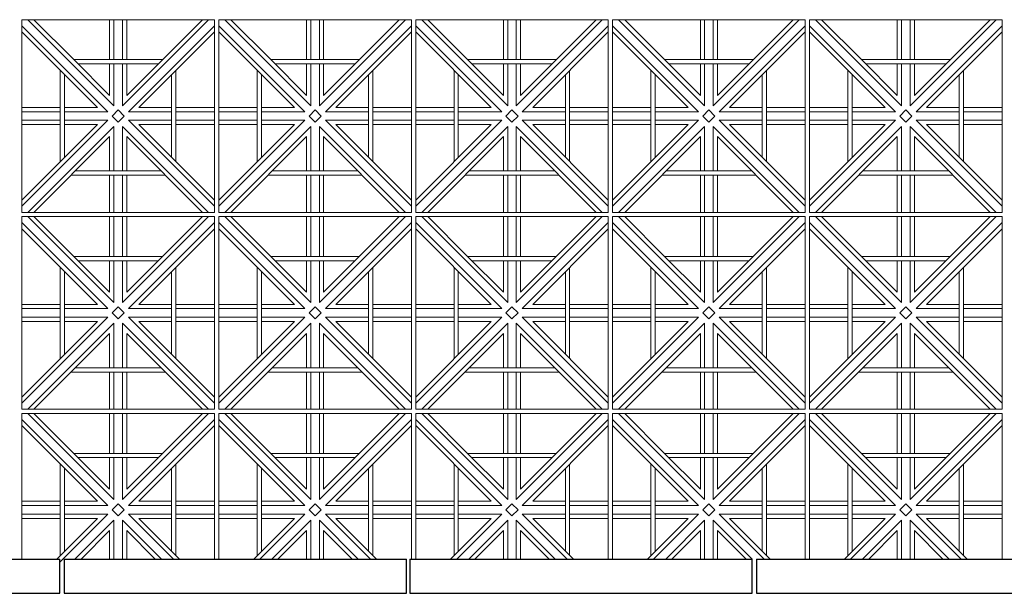
# Model space of a CAD drawing. Units: millimetres. Extents: x 278988 to 502482, y -184298 to -108848.
# Drawn here: x 323485 to 325785, y -131297 to -129957 of the extents above; entities that cross this region are included whole.
import ezdxf

# ---------------------------------------------------------------- set-up
doc = ezdxf.new("R2010")
doc.units = ezdxf.units.MM
doc.header["$MEASUREMENT"] = 0
doc.layers.add('Layer7', color=7, linetype='Continuous', lineweight=20)
doc.layers.add('layer9', color=9, linetype='Continuous', lineweight=30)

msp = doc.modelspace()

# ---------------------------------------------------------------- linework, layer by layer
at = {"layer": 'Layer7'}
for p, q in [((323690.9, -130172.5), (323490, -129971.6)), ((323705, -130158.3), (323504.1, -129957.5)), ((323611.3, -130050.5), (323518.3, -129957.5)), ((323695, -129957.5), (323695, -130050.5)), ((323705, -129957.5), (323705, -130050.5)), ((323925.9, -129957.5), (323725, -130158.3)), ((323725, -129957.5), (323725, -130050.5)), ((323911.7, -129957.5), (323735, -130134.2)), ((323735, -129957.5), (323735, -130050.5)), ((323940, -129971.6), (323739.1, -130172.5)), ((324150.9, -130172.5), (323950, -129971.6)), ((324165, -130158.3), (323964.1, -129957.5)), ((324071.3, -130050.5), (323978.3, -129957.5)), ((324155, -129957.5), (324155, -130050.5)), ((324165, -129957.5), (324165, -130050.5)), ((324385.9, -129957.5), (324185, -130158.3)), ((324185, -129957.5), (324185, -130050.5)), ((324371.7, -129957.5), (324195, -130134.2)), ((324195, -129957.5), (324195, -130050.5)), ((324400, -129971.6), (324199.1, -130172.5)), ((324610.9, -130172.5), (324410, -129971.6)), ((324625, -130158.3), (324424.1, -129957.5)), ((324531.3, -130050.5), (324438.3, -129957.5)), ((324615, -129957.5), (324615, -130050.5)), ((324625, -129957.5), (324625, -130050.5)), ((324845.9, -129957.5), (324645, -130158.3)), ((324645, -129957.5), (324645, -130050.5)), ((324831.7, -129957.5), (324655, -130134.2)), ((324655, -129957.5), (324655, -130050.5)), ((324860, -129971.6), (324659.1, -130172.5)), ((325070.9, -130172.5), (324870, -129971.6)), ((325085, -130158.3), (324884.1, -129957.5)), ((324991.3, -130050.5), (324898.3, -129957.5)), ((325075, -129957.5), (325075, -130050.5)), ((325085, -129957.5), (325085, -130050.5)), ((325305.9, -129957.5), (325105, -130158.3)), ((325105, -129957.5), (325105, -130050.5)), ((325291.7, -129957.5), (325115, -130134.2)), ((325115, -129957.5), (325115, -130050.5)), ((325320, -129971.6), (325119.1, -130172.5)), ((325530.9, -130172.5), (325330, -129971.6)), ((325545, -130158.3), (325344.1, -129957.5)), ((325451.3, -130050.5), (325358.3, -129957.5)), ((325535, -129957.5), (325535, -130050.5)), ((325545, -129957.5), (325545, -130050.5)), ((325765.9, -129957.5), (325565, -130158.3)), ((325565, -129957.5), (325565, -130050.5)), ((325751.7, -129957.5), (325575, -130134.2)), ((325575, -129957.5), (325575, -130050.5)), ((325780, -129971.6), (325579.1, -130172.5)), ((323666.7, -130162.5), (323490, -129985.7)), ((323940, -129985.7), (323763.3, -130162.5)), ((324126.7, -130162.5), (323950, -129985.7)), ((324400, -129985.7), (324223.3, -130162.5)), ((324586.7, -130162.5), (324410, -129985.7)), ((324860, -129985.7), (324683.3, -130162.5)), ((325046.7, -130162.5), (324870, -129985.7)), ((325320, -129985.7), (325143.3, -130162.5)), ((325506.7, -130162.5), (325330, -129985.7)), ((325780, -129985.7), (325603.3, -130162.5)), ((323695, -130134.2), (323611.3, -130050.5)), ((323695, -130060.5), (323695, -130134.2)), ((323705, -130060.5), (323705, -130158.3)), ((323725, -130060.5), (323725, -130158.3)), ((323735, -130060.5), (323735, -130134.2)), ((324155, -130134.2), (324071.3, -130050.5)), ((324155, -130060.5), (324155, -130134.2)), ((324165, -130060.5), (324165, -130158.3)), ((324185, -130060.5), (324185, -130158.3)), ((324195, -130060.5), (324195, -130134.2)), ((324615, -130134.2), (324531.3, -130050.5)), ((324615, -130060.5), (324615, -130134.2)), ((324625, -130060.5), (324625, -130158.3)), ((324645, -130060.5), (324645, -130158.3)), ((324655, -130060.5), (324655, -130134.2)), ((325075, -130134.2), (324991.3, -130050.5)), ((325075, -130060.5), (325075, -130134.2)), ((325085, -130060.5), (325085, -130158.3)), ((325105, -130060.5), (325105, -130158.3)), ((325115, -130060.5), (325115, -130134.2)), ((325535, -130134.2), (325451.3, -130050.5)), ((325535, -130060.5), (325535, -130134.2)), ((325545, -130060.5), (325545, -130158.3)), ((325565, -130060.5), (325565, -130158.3)), ((325575, -130060.5), (325575, -130134.2)), ((323579.6, -130162.5), (323490, -130162.5)), ((323579.6, -130172.5), (323490, -130172.5)), ((323666.7, -130162.5), (323589.6, -130162.5)), ((323690.9, -130172.5), (323589.6, -130172.5)), ((323700.9, -130182.5), (323715, -130168.3)), ((323729.1, -130182.5), (323715, -130168.3)), ((323839.6, -130172.5), (323739.1, -130172.5)), ((323839.6, -130162.5), (323763.3, -130162.5)), ((323940, -130162.5), (323849.6, -130162.5)), ((323940, -130172.5), (323849.6, -130172.5)), ((324039.6, -130162.5), (323950, -130162.5)), ((324039.6, -130172.5), (323950, -130172.5)), ((324126.7, -130162.5), (324049.6, -130162.5)), ((324150.9, -130172.5), (324049.6, -130172.5)), ((324160.9, -130182.5), (324175, -130168.3)), ((324189.1, -130182.5), (324175, -130168.3)), ((324299.6, -130172.5), (324199.1, -130172.5)), ((324299.6, -130162.5), (324223.3, -130162.5)), ((324400, -130162.5), (324309.6, -130162.5)), ((324400, -130172.5), (324309.6, -130172.5)), ((324499.6, -130162.5), (324410, -130162.5)), ((324499.6, -130172.5), (324410, -130172.5)), ((324586.7, -130162.5), (324509.6, -130162.5)), ((324610.9, -130172.5), (324509.6, -130172.5)), ((324620.9, -130182.5), (324635, -130168.3)), ((324649.1, -130182.5), (324635, -130168.3)), ((324759.6, -130172.5), (324659.1, -130172.5)), ((324759.6, -130162.5), (324683.3, -130162.5)), ((324860, -130162.5), (324769.6, -130162.5)), ((324860, -130172.5), (324769.6, -130172.5)), ((324959.6, -130162.5), (324870, -130162.5)), ((324959.6, -130172.5), (324870, -130172.5)), ((325046.7, -130162.5), (324969.6, -130162.5)), ((325070.9, -130172.5), (324969.6, -130172.5)), ((325080.9, -130182.5), (325095, -130168.3)), ((325109.1, -130182.5), (325095, -130168.3)), ((325219.6, -130172.5), (325119.1, -130172.5)), ((325219.6, -130162.5), (325143.3, -130162.5)), ((325320, -130162.5), (325229.6, -130162.5)), ((325320, -130172.5), (325229.6, -130172.5)), ((325419.6, -130162.5), (325330, -130162.5)), ((325419.6, -130172.5), (325330, -130172.5)), ((325506.7, -130162.5), (325429.6, -130162.5)), ((325530.9, -130172.5), (325429.6, -130172.5)), ((325540.9, -130182.5), (325555, -130168.3)), ((325569.1, -130182.5), (325555, -130168.3)), ((325679.6, -130172.5), (325579.1, -130172.5)), ((325679.6, -130162.5), (325603.3, -130162.5)), ((325780, -130162.5), (325689.6, -130162.5)), ((325780, -130172.5), (325689.6, -130172.5)), ((323690.9, -130192.5), (323490, -130393.3)), ((323579.6, -130192.5), (323490, -130192.5)), ((323666.7, -130202.5), (323490, -130379.2)), ((323579.6, -130202.5), (323490, -130202.5)), ((323690.9, -130192.5), (323589.6, -130192.5)), ((323666.7, -130202.5), (323589.6, -130202.5)), ((323715, -130196.6), (323700.9, -130182.5)), ((323729.1, -130182.5), (323715, -130196.6)), ((323940, -130393.3), (323739.1, -130192.5)), ((323839.6, -130192.5), (323739.1, -130192.5)), ((323940, -130379.2), (323763.3, -130202.5)), ((323839.6, -130202.5), (323763.3, -130202.5)), ((323940, -130192.5), (323849.6, -130192.5)), ((323940, -130202.5), (323849.6, -130202.5)), ((324150.9, -130192.5), (323950, -130393.3)), ((324039.6, -130192.5), (323950, -130192.5)), ((324126.7, -130202.5), (323950, -130379.2)), ((324039.6, -130202.5), (323950, -130202.5)), ((324150.9, -130192.5), (324049.6, -130192.5)), ((324126.7, -130202.5), (324049.6, -130202.5)), ((324175, -130196.6), (324160.9, -130182.5)), ((324189.1, -130182.5), (324175, -130196.6)), ((324400, -130393.3), (324199.1, -130192.5)), ((324299.6, -130192.5), (324199.1, -130192.5)), ((324400, -130379.2), (324223.3, -130202.5)), ((324299.6, -130202.5), (324223.3, -130202.5)), ((324400, -130192.5), (324309.6, -130192.5)), ((324400, -130202.5), (324309.6, -130202.5)), ((324610.9, -130192.5), (324410, -130393.3)), ((324499.6, -130192.5), (324410, -130192.5)), ((324586.7, -130202.5), (324410, -130379.2)), ((324499.6, -130202.5), (324410, -130202.5)), ((324610.9, -130192.5), (324509.6, -130192.5)), ((324586.7, -130202.5), (324509.6, -130202.5)), ((324635, -130196.6), (324620.9, -130182.5)), ((324649.1, -130182.5), (324635, -130196.6)), ((324860, -130393.3), (324659.1, -130192.5)), ((324759.6, -130192.5), (324659.1, -130192.5)), ((324860, -130379.2), (324683.3, -130202.5)), ((324759.6, -130202.5), (324683.3, -130202.5)), ((324860, -130192.5), (324769.6, -130192.5)), ((324860, -130202.5), (324769.6, -130202.5)), ((325070.9, -130192.5), (324870, -130393.3)), ((324959.6, -130192.5), (324870, -130192.5)), ((325046.7, -130202.5), (324870, -130379.2)), ((324959.6, -130202.5), (324870, -130202.5)), ((325070.9, -130192.5), (324969.6, -130192.5)), ((325046.7, -130202.5), (324969.6, -130202.5)), ((325095, -130196.6), (325080.9, -130182.5)), ((325109.1, -130182.5), (325095, -130196.6)), ((325320, -130393.3), (325119.1, -130192.5)), ((325219.6, -130192.5), (325119.1, -130192.5)), ((325320, -130379.2), (325143.3, -130202.5)), ((325219.6, -130202.5), (325143.3, -130202.5)), ((325320, -130192.5), (325229.6, -130192.5)), ((325320, -130202.5), (325229.6, -130202.5)), ((325530.9, -130192.5), (325330, -130393.3)), ((325419.6, -130192.5), (325330, -130192.5)), ((325506.7, -130202.5), (325330, -130379.2)), ((325419.6, -130202.5), (325330, -130202.5)), ((325530.9, -130192.5), (325429.6, -130192.5)), ((325506.7, -130202.5), (325429.6, -130202.5)), ((325555, -130196.6), (325540.9, -130182.5)), ((325569.1, -130182.5), (325555, -130196.6)), ((325780, -130393.3), (325579.1, -130192.5)), ((325679.6, -130192.5), (325579.1, -130192.5)), ((325780, -130379.2), (325603.3, -130202.5)), ((325679.6, -130202.5), (325603.3, -130202.5)), ((325780, -130192.5), (325689.6, -130192.5)), ((325780, -130202.5), (325689.6, -130202.5)), ((323705, -130206.6), (323504.1, -130407.5)), ((323705, -130206.6), (323705, -130310.5)), ((323925.9, -130407.5), (323725, -130206.6)), ((323725, -130206.6), (323725, -130310.5)), ((324165, -130206.6), (323964.1, -130407.5)), ((324165, -130206.6), (324165, -130310.5)), ((324385.9, -130407.5), (324185, -130206.6)), ((324185, -130206.6), (324185, -130310.5)), ((324625, -130206.6), (324424.1, -130407.5)), ((324625, -130206.6), (324625, -130310.5)), ((324845.9, -130407.5), (324645, -130206.6)), ((324645, -130206.6), (324645, -130310.5)), ((325085, -130206.6), (324884.1, -130407.5)), ((325085, -130206.6), (325085, -130310.5)), ((325305.9, -130407.5), (325105, -130206.6)), ((325105, -130206.6), (325105, -130310.5)), ((325545, -130206.6), (325344.1, -130407.5)), ((325545, -130206.6), (325545, -130310.5)), ((325765.9, -130407.5), (325565, -130206.6)), ((325565, -130206.6), (325565, -130310.5)), ((323695, -130230.7), (323518.3, -130407.5)), ((323695, -130230.7), (323695, -130310.5)), ((323911.7, -130407.5), (323735, -130230.7)), ((323735, -130230.7), (323735, -130310.5)), ((324155, -130230.7), (323978.3, -130407.5)), ((324155, -130230.7), (324155, -130310.5)), ((324371.7, -130407.5), (324195, -130230.7)), ((324195, -130230.7), (324195, -130310.5)), ((324615, -130230.7), (324438.3, -130407.5)), ((324615, -130230.7), (324615, -130310.5)), ((324831.7, -130407.5), (324655, -130230.7)), ((324655, -130230.7), (324655, -130310.5)), ((325075, -130230.7), (324898.3, -130407.5)), ((325075, -130230.7), (325075, -130310.5)), ((325291.7, -130407.5), (325115, -130230.7)), ((325115, -130230.7), (325115, -130310.5)), ((325535, -130230.7), (325358.3, -130407.5)), ((325535, -130230.7), (325535, -130310.5)), ((325751.7, -130407.5), (325575, -130230.7)), ((325575, -130230.7), (325575, -130310.5)), ((323695, -130320.5), (323695, -130407.5)), ((323705, -130320.5), (323705, -130407.5)), ((323725, -130320.5), (323725, -130407.5)), ((323735, -130320.5), (323735, -130407.5)), ((324155, -130320.5), (324155, -130407.5)), ((324165, -130320.5), (324165, -130407.5)), ((324185, -130320.5), (324185, -130407.5)), ((324195, -130320.5), (324195, -130407.5)), ((324615, -130320.5), (324615, -130407.5)), ((324625, -130320.5), (324625, -130407.5)), ((324645, -130320.5), (324645, -130407.5)), ((324655, -130320.5), (324655, -130407.5)), ((325075, -130320.5), (325075, -130407.5)), ((325085, -130320.5), (325085, -130407.5)), ((325105, -130320.5), (325105, -130407.5)), ((325115, -130320.5), (325115, -130407.5)), ((325535, -130320.5), (325535, -130407.5)), ((325545, -130320.5), (325545, -130407.5)), ((325565, -130320.5), (325565, -130407.5)), ((325575, -130320.5), (325575, -130407.5)), ((323690.9, -130632.5), (323490, -130431.6)), ((323705, -130618.3), (323504.1, -130417.5)), ((323611.3, -130510.5), (323518.3, -130417.5)), ((323695, -130417.5), (323695, -130510.5)), ((323705, -130417.5), (323705, -130510.5)), ((323925.9, -130417.5), (323725, -130618.3)), ((323725, -130417.5), (323725, -130510.5)), ((323911.7, -130417.5), (323735, -130594.2)), ((323735, -130417.5), (323735, -130510.5)), ((323940, -130431.6), (323739.1, -130632.5)), ((324150.9, -130632.5), (323950, -130431.6)), ((324165, -130618.3), (323964.1, -130417.5)), ((324071.3, -130510.5), (323978.3, -130417.5)), ((324155, -130417.5), (324155, -130510.5)), ((324165, -130417.5), (324165, -130510.5)), ((324385.9, -130417.5), (324185, -130618.3)), ((324185, -130417.5), (324185, -130510.5)), ((324371.7, -130417.5), (324195, -130594.2)), ((324195, -130417.5), (324195, -130510.5)), ((324400, -130431.6), (324199.1, -130632.5)), ((324610.9, -130632.5), (324410, -130431.6)), ((324625, -130618.3), (324424.1, -130417.5)), ((324531.3, -130510.5), (324438.3, -130417.5)), ((324615, -130417.5), (324615, -130510.5)), ((324625, -130417.5), (324625, -130510.5)), ((324845.9, -130417.5), (324645, -130618.3)), ((324645, -130417.5), (324645, -130510.5)), ((324831.7, -130417.5), (324655, -130594.2)), ((324655, -130417.5), (324655, -130510.5)), ((324860, -130431.6), (324659.1, -130632.5)), ((325070.9, -130632.5), (324870, -130431.6)), ((325085, -130618.3), (324884.1, -130417.5)), ((324991.3, -130510.5), (324898.3, -130417.5)), ((325075, -130417.5), (325075, -130510.5)), ((325085, -130417.5), (325085, -130510.5)), ((325305.9, -130417.5), (325105, -130618.3)), ((325105, -130417.5), (325105, -130510.5)), ((325291.7, -130417.5), (325115, -130594.2)), ((325115, -130417.5), (325115, -130510.5)), ((325320, -130431.6), (325119.1, -130632.5)), ((325530.9, -130632.5), (325330, -130431.6)), ((325545, -130618.3), (325344.1, -130417.5)), ((325451.3, -130510.5), (325358.3, -130417.5)), ((325535, -130417.5), (325535, -130510.5)), ((325545, -130417.5), (325545, -130510.5)), ((325765.9, -130417.5), (325565, -130618.3)), ((325565, -130417.5), (325565, -130510.5)), ((325751.7, -130417.5), (325575, -130594.2)), ((325575, -130417.5), (325575, -130510.5)), ((325780, -130431.6), (325579.1, -130632.5)), ((323666.7, -130622.5), (323490, -130445.7)), ((323940, -130445.7), (323763.3, -130622.5)), ((324126.7, -130622.5), (323950, -130445.7)), ((324400, -130445.7), (324223.3, -130622.5)), ((324586.7, -130622.5), (324410, -130445.7)), ((324860, -130445.7), (324683.3, -130622.5)), ((325046.7, -130622.5), (324870, -130445.7)), ((325320, -130445.7), (325143.3, -130622.5)), ((325506.7, -130622.5), (325330, -130445.7)), ((325780, -130445.7), (325603.3, -130622.5)), ((323695, -130594.2), (323611.3, -130510.5)), ((323695, -130520.5), (323695, -130594.2)), ((323705, -130520.5), (323705, -130618.3)), ((323725, -130520.5), (323725, -130618.3)), ((323735, -130520.5), (323735, -130594.2)), ((324155, -130594.2), (324071.3, -130510.5)), ((324155, -130520.5), (324155, -130594.2)), ((324165, -130520.5), (324165, -130618.3)), ((324185, -130520.5), (324185, -130618.3)), ((324195, -130520.5), (324195, -130594.2)), ((324615, -130594.2), (324531.3, -130510.5)), ((324615, -130520.5), (324615, -130594.2)), ((324625, -130520.5), (324625, -130618.3)), ((324645, -130520.5), (324645, -130618.3)), ((324655, -130520.5), (324655, -130594.2)), ((325075, -130594.2), (324991.3, -130510.5)), ((325075, -130520.5), (325075, -130594.2)), ((325085, -130520.5), (325085, -130618.3)), ((325105, -130520.5), (325105, -130618.3)), ((325115, -130520.5), (325115, -130594.2)), ((325535, -130594.2), (325451.3, -130510.5)), ((325535, -130520.5), (325535, -130594.2)), ((325545, -130520.5), (325545, -130618.3)), ((325565, -130520.5), (325565, -130618.3)), ((325575, -130520.5), (325575, -130594.2)), ((323579.6, -130622.5), (323490, -130622.5)), ((323579.6, -130632.5), (323490, -130632.5)), ((323666.7, -130622.5), (323589.6, -130622.5)), ((323690.9, -130632.5), (323589.6, -130632.5)), ((323700.9, -130642.5), (323715, -130628.3)), ((323729.1, -130642.5), (323715, -130628.3)), ((323839.6, -130632.5), (323739.1, -130632.5)), ((323839.6, -130622.5), (323763.3, -130622.5)), ((323940, -130622.5), (323849.6, -130622.5)), ((323940, -130632.5), (323849.6, -130632.5)), ((324039.6, -130622.5), (323950, -130622.5)), ((324039.6, -130632.5), (323950, -130632.5)), ((324126.7, -130622.5), (324049.6, -130622.5)), ((324150.9, -130632.5), (324049.6, -130632.5)), ((324160.9, -130642.5), (324175, -130628.3)), ((324189.1, -130642.5), (324175, -130628.3)), ((324299.6, -130632.5), (324199.1, -130632.5)), ((324299.6, -130622.5), (324223.3, -130622.5)), ((324400, -130622.5), (324309.6, -130622.5)), ((324400, -130632.5), (324309.6, -130632.5)), ((324499.6, -130622.5), (324410, -130622.5)), ((324499.6, -130632.5), (324410, -130632.5)), ((324586.7, -130622.5), (324509.6, -130622.5)), ((324610.9, -130632.5), (324509.6, -130632.5)), ((324620.9, -130642.5), (324635, -130628.3)), ((324649.1, -130642.5), (324635, -130628.3)), ((324759.6, -130632.5), (324659.1, -130632.5)), ((324759.6, -130622.5), (324683.3, -130622.5)), ((324860, -130622.5), (324769.6, -130622.5)), ((324860, -130632.5), (324769.6, -130632.5)), ((324959.6, -130622.5), (324870, -130622.5)), ((324959.6, -130632.5), (324870, -130632.5)), ((325046.7, -130622.5), (324969.6, -130622.5)), ((325070.9, -130632.5), (324969.6, -130632.5)), ((325080.9, -130642.5), (325095, -130628.3)), ((325109.1, -130642.5), (325095, -130628.3)), ((325219.6, -130632.5), (325119.1, -130632.5)), ((325219.6, -130622.5), (325143.3, -130622.5)), ((325320, -130622.5), (325229.6, -130622.5)), ((325320, -130632.5), (325229.6, -130632.5)), ((325419.6, -130622.5), (325330, -130622.5)), ((325419.6, -130632.5), (325330, -130632.5)), ((325506.7, -130622.5), (325429.6, -130622.5)), ((325530.9, -130632.5), (325429.6, -130632.5)), ((325540.9, -130642.5), (325555, -130628.3)), ((325569.1, -130642.5), (325555, -130628.3)), ((325679.6, -130632.5), (325579.1, -130632.5)), ((325679.6, -130622.5), (325603.3, -130622.5)), ((325780, -130622.5), (325689.6, -130622.5)), ((325780, -130632.5), (325689.6, -130632.5)), ((323690.9, -130652.5), (323490, -130853.3)), ((323579.6, -130652.5), (323490, -130652.5)), ((323666.7, -130662.5), (323490, -130839.2)), ((323579.6, -130662.5), (323490, -130662.5)), ((323690.9, -130652.5), (323589.6, -130652.5)), ((323666.7, -130662.5), (323589.6, -130662.5)), ((323715, -130656.6), (323700.9, -130642.5)), ((323729.1, -130642.5), (323715, -130656.6)), ((323940, -130853.3), (323739.1, -130652.5)), ((323839.6, -130652.5), (323739.1, -130652.5)), ((323940, -130839.2), (323763.3, -130662.5)), ((323839.6, -130662.5), (323763.3, -130662.5)), ((323940, -130652.5), (323849.6, -130652.5)), ((323940, -130662.5), (323849.6, -130662.5)), ((324150.9, -130652.5), (323950, -130853.3)), ((324039.6, -130652.5), (323950, -130652.5)), ((324126.7, -130662.5), (323950, -130839.2)), ((324039.6, -130662.5), (323950, -130662.5)), ((324150.9, -130652.5), (324049.6, -130652.5)), ((324126.7, -130662.5), (324049.6, -130662.5)), ((324175, -130656.6), (324160.9, -130642.5)), ((324189.1, -130642.5), (324175, -130656.6)), ((324400, -130853.3), (324199.1, -130652.5)), ((324299.6, -130652.5), (324199.1, -130652.5)), ((324400, -130839.2), (324223.3, -130662.5)), ((324299.6, -130662.5), (324223.3, -130662.5)), ((324400, -130652.5), (324309.6, -130652.5)), ((324400, -130662.5), (324309.6, -130662.5)), ((324610.9, -130652.5), (324410, -130853.3)), ((324499.6, -130652.5), (324410, -130652.5)), ((324586.7, -130662.5), (324410, -130839.2)), ((324499.6, -130662.5), (324410, -130662.5)), ((324610.9, -130652.5), (324509.6, -130652.5)), ((324586.7, -130662.5), (324509.6, -130662.5)), ((324635, -130656.6), (324620.9, -130642.5)), ((324649.1, -130642.5), (324635, -130656.6)), ((324860, -130853.3), (324659.1, -130652.5)), ((324759.6, -130652.5), (324659.1, -130652.5)), ((324860, -130839.2), (324683.3, -130662.5)), ((324759.6, -130662.5), (324683.3, -130662.5)), ((324860, -130652.5), (324769.6, -130652.5)), ((324860, -130662.5), (324769.6, -130662.5)), ((325070.9, -130652.5), (324870, -130853.3)), ((324959.6, -130652.5), (324870, -130652.5)), ((325046.7, -130662.5), (324870, -130839.2)), ((324959.6, -130662.5), (324870, -130662.5)), ((325070.9, -130652.5), (324969.6, -130652.5)), ((325046.7, -130662.5), (324969.6, -130662.5)), ((325095, -130656.6), (325080.9, -130642.5)), ((325109.1, -130642.5), (325095, -130656.6)), ((325320, -130853.3), (325119.1, -130652.5)), ((325219.6, -130652.5), (325119.1, -130652.5)), ((325320, -130839.2), (325143.3, -130662.5)), ((325219.6, -130662.5), (325143.3, -130662.5)), ((325320, -130652.5), (325229.6, -130652.5)), ((325320, -130662.5), (325229.6, -130662.5)), ((325530.9, -130652.5), (325330, -130853.3)), ((325419.6, -130652.5), (325330, -130652.5)), ((325506.7, -130662.5), (325330, -130839.2)), ((325419.6, -130662.5), (325330, -130662.5)), ((325530.9, -130652.5), (325429.6, -130652.5)), ((325506.7, -130662.5), (325429.6, -130662.5)), ((325555, -130656.6), (325540.9, -130642.5)), ((325569.1, -130642.5), (325555, -130656.6)), ((325780, -130853.3), (325579.1, -130652.5)), ((325679.6, -130652.5), (325579.1, -130652.5)), ((325780, -130839.2), (325603.3, -130662.5)), ((325679.6, -130662.5), (325603.3, -130662.5)), ((325780, -130652.5), (325689.6, -130652.5)), ((325780, -130662.5), (325689.6, -130662.5)), ((323705, -130666.6), (323504.1, -130867.5)), ((323705, -130666.6), (323705, -130770.5)), ((323925.9, -130867.5), (323725, -130666.6)), ((323725, -130666.6), (323725, -130770.5)), ((324165, -130666.6), (323964.1, -130867.5)), ((324165, -130666.6), (324165, -130770.5)), ((324385.9, -130867.5), (324185, -130666.6)), ((324185, -130666.6), (324185, -130770.5)), ((324625, -130666.6), (324424.1, -130867.5)), ((324625, -130666.6), (324625, -130770.5)), ((324845.9, -130867.5), (324645, -130666.6)), ((324645, -130666.6), (324645, -130770.5)), ((325085, -130666.6), (324884.1, -130867.5)), ((325085, -130666.6), (325085, -130770.5)), ((325305.9, -130867.5), (325105, -130666.6)), ((325105, -130666.6), (325105, -130770.5)), ((325545, -130666.6), (325344.1, -130867.5)), ((325545, -130666.6), (325545, -130770.5)), ((325765.9, -130867.5), (325565, -130666.6)), ((325565, -130666.6), (325565, -130770.5)), ((323695, -130690.7), (323518.3, -130867.5)), ((323695, -130690.7), (323695, -130770.5)), ((323911.7, -130867.5), (323735, -130690.7)), ((323735, -130690.7), (323735, -130770.5)), ((324155, -130690.7), (323978.3, -130867.5)), ((324155, -130690.7), (324155, -130770.5)), ((324371.7, -130867.5), (324195, -130690.7)), ((324195, -130690.7), (324195, -130770.5)), ((324615, -130690.7), (324438.3, -130867.5)), ((324615, -130690.7), (324615, -130770.5)), ((324831.7, -130867.5), (324655, -130690.7)), ((324655, -130690.7), (324655, -130770.5)), ((325075, -130690.7), (324898.3, -130867.5)), ((325075, -130690.7), (325075, -130770.5)), ((325291.7, -130867.5), (325115, -130690.7)), ((325115, -130690.7), (325115, -130770.5)), ((325535, -130690.7), (325358.3, -130867.5)), ((325535, -130690.7), (325535, -130770.5)), ((325751.7, -130867.5), (325575, -130690.7)), ((325575, -130690.7), (325575, -130770.5)), ((323695, -130780.5), (323695, -130867.5)), ((323705, -130780.5), (323705, -130867.5)), ((323725, -130780.5), (323725, -130867.5)), ((323735, -130780.5), (323735, -130867.5)), ((324155, -130780.5), (324155, -130867.5)), ((324165, -130780.5), (324165, -130867.5)), ((324185, -130780.5), (324185, -130867.5)), ((324195, -130780.5), (324195, -130867.5)), ((324615, -130780.5), (324615, -130867.5)), ((324625, -130780.5), (324625, -130867.5)), ((324645, -130780.5), (324645, -130867.5)), ((324655, -130780.5), (324655, -130867.5)), ((325075, -130780.5), (325075, -130867.5)), ((325085, -130780.5), (325085, -130867.5)), ((325105, -130780.5), (325105, -130867.5)), ((325115, -130780.5), (325115, -130867.5)), ((325535, -130780.5), (325535, -130867.5)), ((325545, -130780.5), (325545, -130867.5)), ((325565, -130780.5), (325565, -130867.5)), ((325575, -130780.5), (325575, -130867.5)), ((323690.9, -131092.5), (323490, -130891.6)), ((323705, -131078.3), (323504.1, -130877.5)), ((323611.3, -130970.5), (323518.3, -130877.5)), ((323695, -130877.5), (323695, -130970.5)), ((323705, -130877.5), (323705, -130970.5)), ((323925.9, -130877.5), (323725, -131078.3)), ((323725, -130877.5), (323725, -130970.5)), ((323911.7, -130877.5), (323735, -131054.2)), ((323735, -130877.5), (323735, -130970.5)), ((323940, -130891.6), (323739.1, -131092.5)), ((324150.9, -131092.5), (323950, -130891.6)), ((324165, -131078.3), (323964.1, -130877.5)), ((324071.3, -130970.5), (323978.3, -130877.5)), ((324155, -130877.5), (324155, -130970.5)), ((324165, -130877.5), (324165, -130970.5)), ((324385.9, -130877.5), (324185, -131078.3)), ((324185, -130877.5), (324185, -130970.5)), ((324371.7, -130877.5), (324195, -131054.2)), ((324195, -130877.5), (324195, -130970.5)), ((324400, -130891.6), (324199.1, -131092.5)), ((324610.9, -131092.5), (324410, -130891.6)), ((324625, -131078.3), (324424.1, -130877.5)), ((324531.3, -130970.5), (324438.3, -130877.5)), ((324615, -130877.5), (324615, -130970.5)), ((324625, -130877.5), (324625, -130970.5)), ((324845.9, -130877.5), (324645, -131078.3)), ((324645, -130877.5), (324645, -130970.5)), ((324831.7, -130877.5), (324655, -131054.2)), ((324655, -130877.5), (324655, -130970.5)), ((324860, -130891.6), (324659.1, -131092.5)), ((325070.9, -131092.5), (324870, -130891.6)), ((325085, -131078.3), (324884.1, -130877.5)), ((324991.3, -130970.5), (324898.3, -130877.5)), ((325075, -130877.5), (325075, -130970.5)), ((325085, -130877.5), (325085, -130970.5)), ((325305.9, -130877.5), (325105, -131078.3)), ((325105, -130877.5), (325105, -130970.5)), ((325291.7, -130877.5), (325115, -131054.2)), ((325115, -130877.5), (325115, -130970.5)), ((325320, -130891.6), (325119.1, -131092.5)), ((325530.9, -131092.5), (325330, -130891.6)), ((325545, -131078.3), (325344.1, -130877.5)), ((325451.3, -130970.5), (325358.3, -130877.5)), ((325535, -130877.5), (325535, -130970.5)), ((325545, -130877.5), (325545, -130970.5)), ((325765.9, -130877.5), (325565, -131078.3)), ((325565, -130877.5), (325565, -130970.5)), ((325751.7, -130877.5), (325575, -131054.2)), ((325575, -130877.5), (325575, -130970.5)), ((325780, -130891.6), (325579.1, -131092.5)), ((323666.7, -131082.5), (323490, -130905.7)), ((323940, -130905.7), (323763.3, -131082.5)), ((324126.7, -131082.5), (323950, -130905.7)), ((324400, -130905.7), (324223.3, -131082.5)), ((324586.7, -131082.5), (324410, -130905.7)), ((324860, -130905.7), (324683.3, -131082.5)), ((325046.7, -131082.5), (324870, -130905.7)), ((325320, -130905.7), (325143.3, -131082.5)), ((325506.7, -131082.5), (325330, -130905.7)), ((325780, -130905.7), (325603.3, -131082.5)), ((323695, -131054.2), (323611.3, -130970.5)), ((323695, -130980.5), (323695, -131054.2)), ((323705, -130980.5), (323705, -131078.3)), ((323725, -130980.5), (323725, -131078.3)), ((323735, -130980.5), (323735, -131054.2)), ((324155, -131054.2), (324071.3, -130970.5)), ((324155, -130980.5), (324155, -131054.2)), ((324165, -130980.5), (324165, -131078.3)), ((324185, -130980.5), (324185, -131078.3)), ((324195, -130980.5), (324195, -131054.2)), ((324615, -131054.2), (324531.3, -130970.5)), ((324615, -130980.5), (324615, -131054.2)), ((324625, -130980.5), (324625, -131078.3)), ((324645, -130980.5), (324645, -131078.3)), ((324655, -130980.5), (324655, -131054.2)), ((325075, -131054.2), (324991.3, -130970.5)), ((325075, -130980.5), (325075, -131054.2)), ((325085, -130980.5), (325085, -131078.3)), ((325105, -130980.5), (325105, -131078.3)), ((325115, -130980.5), (325115, -131054.2)), ((325535, -131054.2), (325451.3, -130970.5)), ((325535, -130980.5), (325535, -131054.2)), ((325545, -130980.5), (325545, -131078.3)), ((325565, -130980.5), (325565, -131078.3)), ((325575, -130980.5), (325575, -131054.2)), ((323579.6, -131082.5), (323490, -131082.5)), ((323579.6, -131092.5), (323490, -131092.5)), ((323666.7, -131082.5), (323589.6, -131082.5)), ((323690.9, -131092.5), (323589.6, -131092.5)), ((323700.9, -131102.5), (323715, -131088.3)), ((323729.1, -131102.5), (323715, -131088.3)), ((323839.6, -131092.5), (323739.1, -131092.5)), ((323839.6, -131082.5), (323763.3, -131082.5)), ((323940, -131082.5), (323849.6, -131082.5)), ((323940, -131092.5), (323849.6, -131092.5)), ((324039.6, -131082.5), (323950, -131082.5)), ((324039.6, -131092.5), (323950, -131092.5)), ((324126.7, -131082.5), (324049.6, -131082.5)), ((324150.9, -131092.5), (324049.6, -131092.5)), ((324160.9, -131102.5), (324175, -131088.3)), ((324189.1, -131102.5), (324175, -131088.3)), ((324299.6, -131092.5), (324199.1, -131092.5)), ((324299.6, -131082.5), (324223.3, -131082.5)), ((324400, -131082.5), (324309.6, -131082.5)), ((324400, -131092.5), (324309.6, -131092.5)), ((324499.6, -131082.5), (324410, -131082.5)), ((324499.6, -131092.5), (324410, -131092.5)), ((324586.7, -131082.5), (324509.6, -131082.5)), ((324610.9, -131092.5), (324509.6, -131092.5)), ((324620.9, -131102.5), (324635, -131088.3)), ((324649.1, -131102.5), (324635, -131088.3)), ((324759.6, -131092.5), (324659.1, -131092.5)), ((324759.6, -131082.5), (324683.3, -131082.5)), ((324860, -131082.5), (324769.6, -131082.5)), ((324860, -131092.5), (324769.6, -131092.5)), ((324959.6, -131082.5), (324870, -131082.5)), ((324959.6, -131092.5), (324870, -131092.5)), ((325046.7, -131082.5), (324969.6, -131082.5)), ((325070.9, -131092.5), (324969.6, -131092.5)), ((325080.9, -131102.5), (325095, -131088.3)), ((325109.1, -131102.5), (325095, -131088.3)), ((325219.6, -131092.5), (325119.1, -131092.5)), ((325219.6, -131082.5), (325143.3, -131082.5)), ((325320, -131082.5), (325229.6, -131082.5)), ((325320, -131092.5), (325229.6, -131092.5)), ((325419.6, -131082.5), (325330, -131082.5)), ((325419.6, -131092.5), (325330, -131092.5)), ((325506.7, -131082.5), (325429.6, -131082.5)), ((325530.9, -131092.5), (325429.6, -131092.5)), ((325540.9, -131102.5), (325555, -131088.3)), ((325569.1, -131102.5), (325555, -131088.3)), ((325679.6, -131092.5), (325579.1, -131092.5)), ((325679.6, -131082.5), (325603.3, -131082.5)), ((325780, -131082.5), (325689.6, -131082.5)), ((325780, -131092.5), (325689.6, -131092.5)), ((323579.6, -131112.5), (323490, -131112.5)), ((323579.6, -131122.5), (323490, -131122.5)), ((323666.7, -131122.5), (323571.7, -131217.5)), ((323690.9, -131112.5), (323578.8, -131224.6)), ((323690.9, -131112.5), (323589.6, -131112.5)), ((323666.7, -131122.5), (323589.6, -131122.5)), ((323715, -131116.6), (323700.9, -131102.5)), ((323729.1, -131102.5), (323715, -131116.6)), ((323839.6, -131112.5), (323739.1, -131112.5)), ((323844.1, -131217.5), (323739.1, -131112.5)), ((323839.6, -131122.5), (323763.3, -131122.5)), ((323858.3, -131217.5), (323763.3, -131122.5)), ((323940, -131112.5), (323849.6, -131112.5)), ((323940, -131122.5), (323849.6, -131122.5)), ((324039.6, -131112.5), (323950, -131112.5)), ((324039.6, -131122.5), (323950, -131122.5)), ((324126.7, -131122.5), (324031.7, -131217.5)), ((324150.9, -131112.5), (324045.9, -131217.5)), ((324150.9, -131112.5), (324049.6, -131112.5)), ((324126.7, -131122.5), (324049.6, -131122.5)), ((324175, -131116.6), (324160.9, -131102.5)), ((324189.1, -131102.5), (324175, -131116.6)), ((324299.6, -131112.5), (324199.1, -131112.5)), ((324304.1, -131217.5), (324199.1, -131112.5)), ((324299.6, -131122.5), (324223.3, -131122.5)), ((324318.3, -131217.5), (324223.3, -131122.5)), ((324400, -131112.5), (324309.6, -131112.5)), ((324400, -131122.5), (324309.6, -131122.5)), ((324499.6, -131112.5), (324410, -131112.5)), ((324499.6, -131122.5), (324410, -131122.5)), ((324586.7, -131122.5), (324491.7, -131217.5)), ((324610.9, -131112.5), (324505.9, -131217.5)), ((324610.9, -131112.5), (324509.6, -131112.5)), ((324586.7, -131122.5), (324509.6, -131122.5)), ((324635, -131116.6), (324620.9, -131102.5)), ((324649.1, -131102.5), (324635, -131116.6)), ((324759.6, -131112.5), (324659.1, -131112.5)), ((324764.1, -131217.5), (324659.1, -131112.5)), ((324759.6, -131122.5), (324683.3, -131122.5)), ((324778.3, -131217.5), (324683.3, -131122.5)), ((324860, -131112.5), (324769.6, -131112.5)), ((324860, -131122.5), (324769.6, -131122.5)), ((324959.6, -131112.5), (324870, -131112.5)), ((324959.6, -131122.5), (324870, -131122.5)), ((325046.7, -131122.5), (324951.7, -131217.5)), ((325070.9, -131112.5), (324965.9, -131217.5)), ((325070.9, -131112.5), (324969.6, -131112.5)), ((325046.7, -131122.5), (324969.6, -131122.5)), ((325095, -131116.6), (325080.9, -131102.5)), ((325109.1, -131102.5), (325095, -131116.6)), ((325219.6, -131112.5), (325119.1, -131112.5)), ((325224.1, -131217.5), (325119.1, -131112.5)), ((325219.6, -131122.5), (325143.3, -131122.5)), ((325238.3, -131217.5), (325143.3, -131122.5)), ((325320, -131112.5), (325229.6, -131112.5)), ((325320, -131122.5), (325229.6, -131122.5)), ((325419.6, -131112.5), (325330, -131112.5)), ((325419.6, -131122.5), (325330, -131122.5)), ((325506.7, -131122.5), (325411.7, -131217.5)), ((325530.9, -131112.5), (325425.9, -131217.5)), ((325530.9, -131112.5), (325429.6, -131112.5)), ((325506.7, -131122.5), (325429.6, -131122.5)), ((325555, -131116.6), (325540.9, -131102.5)), ((325569.1, -131102.5), (325555, -131116.6)), ((325679.6, -131112.5), (325579.1, -131112.5)), ((325684.1, -131217.5), (325579.1, -131112.5)), ((325679.6, -131122.5), (325603.3, -131122.5)), ((325698.3, -131217.5), (325603.3, -131122.5)), ((325780, -131112.5), (325689.6, -131112.5)), ((325780, -131122.5), (325689.6, -131122.5)), ((323705, -131126.6), (323614.1, -131217.5)), ((323705, -131126.6), (323705, -131217.5)), ((323725, -131126.6), (323725, -131217.5)), ((323815.9, -131217.5), (323725, -131126.6)), ((324165, -131126.6), (324074.1, -131217.5)), ((324165, -131126.6), (324165, -131217.5)), ((324185, -131126.6), (324185, -131217.5)), ((324275.9, -131217.5), (324185, -131126.6)), ((324625, -131126.6), (324534.1, -131217.5)), ((324625, -131126.6), (324625, -131217.5)), ((324735.9, -131217.5), (324645, -131126.6)), ((324645, -131126.6), (324645, -131217.5)), ((325085, -131126.6), (324994.1, -131217.5)), ((325085, -131126.6), (325085, -131217.5)), ((325105, -131126.6), (325105, -131217.5)), ((325196.4, -131218), (325105, -131126.6)), ((325545, -131126.6), (325454.1, -131217.5)), ((325545, -131126.6), (325545, -131217.5)), ((325565, -131126.6), (325565, -131217.5)), ((325655.9, -131217.5), (325565, -131126.6)), ((323695, -131150.7), (323628.3, -131217.5)), ((323695, -131150.7), (323695, -131217.5)), ((323735, -131150.7), (323735, -131217.5)), ((323801.7, -131217.5), (323735, -131150.7)), ((324155, -131150.7), (324088.3, -131217.5)), ((324155, -131150.7), (324155, -131217.5)), ((324195, -131150.7), (324195, -131217.5)), ((324261.7, -131217.5), (324195, -131150.7)), ((324615, -131150.7), (324548.3, -131217.5)), ((324615, -131150.7), (324615, -131217.5)), ((324655, -131150.7), (324655, -131217.5)), ((324721.7, -131217.5), (324655, -131150.7)), ((325075, -131150.7), (325008.3, -131217.5)), ((325075, -131150.7), (325075, -131217.5)), ((325115, -131150.7), (325115, -131217.5)), ((325181.7, -131217.5), (325115, -131150.7)), ((325535, -131150.7), (325468.3, -131217.5)), ((325535, -131150.7), (325535, -131217.5)), ((325575, -131150.7), (325575, -131217.5)), ((325641.7, -131217.5), (325575, -131150.7))]:
    msp.add_line(p, q, dxfattribs=at)
for points in [[(323490, -130407.5), (323940, -130407.5), (323940, -129957.5), (323490, -129957.5)], [(323950, -130407.5), (324400, -130407.5), (324400, -129957.5), (323950, -129957.5)], [(324410, -130407.5), (324860, -130407.5), (324860, -129957.5), (324410, -129957.5)], [(324870, -130407.5), (325320, -130407.5), (325320, -129957.5), (324870, -129957.5)], [(325330, -130407.5), (325780, -130407.5), (325780, -129957.5), (325330, -129957.5)], [(323490, -130867.5), (323940, -130867.5), (323940, -130417.5), (323490, -130417.5)], [(323950, -130867.5), (324400, -130867.5), (324400, -130417.5), (323950, -130417.5)], [(324410, -130867.5), (324860, -130867.5), (324860, -130417.5), (324410, -130417.5)], [(324870, -130867.5), (325320, -130867.5), (325320, -130417.5), (324870, -130417.5)], [(325330, -130867.5), (325780, -130867.5), (325780, -130417.5), (325330, -130417.5)]]:
    msp.add_lwpolyline(points, close=True, dxfattribs=at)
for points in [[(323818.7, -130050.5), (323611.3, -130050.5)], [(323808.7, -130060.5), (323621.3, -130060.5)], [(324278.7, -130050.5), (324071.3, -130050.5)], [(324268.7, -130060.5), (324081.3, -130060.5)], [(324738.7, -130050.5), (324531.3, -130050.5)], [(324728.7, -130060.5), (324541.3, -130060.5)], [(325198.7, -130050.5), (324991.3, -130050.5)], [(325188.7, -130060.5), (325001.3, -130060.5)], [(325658.7, -130050.5), (325451.3, -130050.5)], [(325648.7, -130060.5), (325461.3, -130060.5)], [(323579.6, -130075.3), (323579.6, -130289.6)], [(323589.6, -130085.3), (323589.6, -130279.6)], [(323839.6, -130278.7), (323839.6, -130086.2)], [(323849.6, -130288.7), (323849.6, -130076.2)], [(324039.6, -130075.3), (324039.6, -130289.6)], [(324049.6, -130085.3), (324049.6, -130279.6)], [(324299.6, -130278.7), (324299.6, -130086.2)], [(324309.6, -130288.7), (324309.6, -130076.2)], [(324499.6, -130075.3), (324499.6, -130289.6)], [(324509.6, -130085.3), (324509.6, -130279.6)], [(324759.6, -130278.7), (324759.6, -130086.2)], [(324769.6, -130288.7), (324769.6, -130076.2)], [(324959.6, -130075.3), (324959.6, -130289.6)], [(324969.6, -130085.3), (324969.6, -130279.6)], [(325219.6, -130278.7), (325219.6, -130086.2)], [(325229.6, -130288.7), (325229.6, -130076.2)], [(325419.6, -130075.3), (325419.6, -130289.6)], [(325429.6, -130085.3), (325429.6, -130279.6)], [(325679.6, -130278.7), (325679.6, -130086.2)], [(325689.6, -130288.7), (325689.6, -130076.2)], [(323615.2, -130310.5), (323814.8, -130310.5)], [(324075.2, -130310.5), (324274.8, -130310.5)], [(324535.2, -130310.5), (324734.8, -130310.5)], [(324995.2, -130310.5), (325194.8, -130310.5)], [(325455.2, -130310.5), (325654.8, -130310.5)], [(323605.2, -130320.5), (323824.8, -130320.5)], [(324065.2, -130320.5), (324284.8, -130320.5)], [(324525.2, -130320.5), (324744.8, -130320.5)], [(324985.2, -130320.5), (325204.8, -130320.5)], [(325445.2, -130320.5), (325664.8, -130320.5)], [(323818.7, -130510.5), (323611.3, -130510.5)], [(323808.7, -130520.5), (323621.3, -130520.5)], [(324278.7, -130510.5), (324071.3, -130510.5)], [(324268.7, -130520.5), (324081.3, -130520.5)], [(324738.7, -130510.5), (324531.3, -130510.5)], [(324728.7, -130520.5), (324541.3, -130520.5)], [(325198.7, -130510.5), (324991.3, -130510.5)], [(325188.7, -130520.5), (325001.3, -130520.5)], [(325658.7, -130510.5), (325451.3, -130510.5)], [(325648.7, -130520.5), (325461.3, -130520.5)], [(323579.6, -130535.3), (323579.6, -130749.6)], [(323589.6, -130545.3), (323589.6, -130739.6)], [(323839.6, -130738.7), (323839.6, -130546.2)], [(323849.6, -130748.7), (323849.6, -130536.2)], [(324039.6, -130535.3), (324039.6, -130749.6)], [(324049.6, -130545.3), (324049.6, -130739.6)], [(324299.6, -130738.7), (324299.6, -130546.2)], [(324309.6, -130748.7), (324309.6, -130536.2)], [(324499.6, -130535.3), (324499.6, -130749.6)], [(324509.6, -130545.3), (324509.6, -130739.6)], [(324759.6, -130738.7), (324759.6, -130546.2)], [(324769.6, -130748.7), (324769.6, -130536.2)], [(324959.6, -130535.3), (324959.6, -130749.6)], [(324969.6, -130545.3), (324969.6, -130739.6)], [(325219.6, -130738.7), (325219.6, -130546.2)], [(325229.6, -130748.7), (325229.6, -130536.2)], [(325419.6, -130535.3), (325419.6, -130749.6)], [(325429.6, -130545.3), (325429.6, -130739.6)], [(325679.6, -130738.7), (325679.6, -130546.2)], [(325689.6, -130748.7), (325689.6, -130536.2)], [(323615.2, -130770.5), (323814.8, -130770.5)], [(324075.2, -130770.5), (324274.8, -130770.5)], [(324535.2, -130770.5), (324734.8, -130770.5)], [(324995.2, -130770.5), (325194.8, -130770.5)], [(325455.2, -130770.5), (325654.8, -130770.5)], [(323605.2, -130780.5), (323824.8, -130780.5)], [(324065.2, -130780.5), (324284.8, -130780.5)], [(324525.2, -130780.5), (324744.8, -130780.5)], [(324985.2, -130780.5), (325204.8, -130780.5)], [(325445.2, -130780.5), (325664.8, -130780.5)], [(323940, -131217.5), (323940, -130877.5), (323490, -130877.5), (323490, -131217.5)], [(324400, -131217.5), (324400, -130877.5), (323950, -130877.5), (323950, -131217.5)], [(324860, -131217.5), (324860, -130877.5), (324410, -130877.5), (324410, -131217.5)], [(325320, -131217.5), (325320, -130877.5), (324870, -130877.5), (324870, -131217.5)], [(325780, -131217.5), (325780, -130877.5), (325330, -130877.5), (325330, -131217.5)], [(323818.7, -130970.5), (323611.3, -130970.5)], [(323808.7, -130980.5), (323621.3, -130980.5)], [(324278.7, -130970.5), (324071.3, -130970.5)], [(324268.7, -130980.5), (324081.3, -130980.5)], [(324738.7, -130970.5), (324531.3, -130970.5)], [(324728.7, -130980.5), (324541.3, -130980.5)], [(325198.7, -130970.5), (324991.3, -130970.5)], [(325188.7, -130980.5), (325001.3, -130980.5)], [(325658.7, -130970.5), (325451.3, -130970.5)], [(325648.7, -130980.5), (325461.3, -130980.5)], [(323579.6, -130995.3), (323579.6, -131209.6)], [(323589.6, -131005.3), (323589.6, -131199.6)], [(323839.6, -131198.7), (323839.6, -131006.2)], [(323849.6, -131208.7), (323849.6, -130996.2)], [(324039.6, -130995.3), (324039.6, -131209.6)], [(324049.6, -131005.3), (324049.6, -131199.6)], [(324299.6, -131198.7), (324299.6, -131006.2)], [(324309.6, -131208.7), (324309.6, -130996.2)], [(324499.6, -130995.3), (324499.6, -131209.6)], [(324509.6, -131005.3), (324509.6, -131199.6)], [(324759.6, -131198.7), (324759.6, -131006.2)], [(324769.6, -131208.7), (324769.6, -130996.2)], [(324959.6, -130995.3), (324959.6, -131209.6)], [(324969.6, -131005.3), (324969.6, -131199.6)], [(325219.6, -131198.7), (325219.6, -131006.2)], [(325229.6, -131208.7), (325229.6, -130996.2)], [(325419.6, -130995.3), (325419.6, -131209.6)], [(325429.6, -131005.3), (325429.6, -131199.6)], [(325679.6, -131198.7), (325679.6, -131006.2)], [(325689.6, -131208.7), (325689.6, -130996.2)]]:
    msp.add_lwpolyline(points, dxfattribs=at)
at = {"layer": 'layer9'}
for p, q in [((322778.8, -131217.5), (323578.8, -131217.5)), ((323578.8, -131297.5), (323578.8, -131217.5)), ((323588.8, -131217.5), (323588.8, -131297.5)), ((323588.8, -131217.5), (324388.8, -131217.5)), ((324388.8, -131297.5), (324388.8, -131217.5)), ((324396.4, -131217.5), (324396.4, -131297.5)), ((324396.4, -131217.5), (325196.4, -131217.5)), ((325196.4, -131297.5), (325196.4, -131217.5)), ((325206.4, -131217.5), (325206.4, -131297.5)), ((325206.4, -131217.5), (326006.4, -131217.5)), ((322778.8, -131297.5), (323578.8, -131297.5)), ((323588.8, -131297.5), (324388.8, -131297.5)), ((324396.4, -131297.5), (325196.4, -131297.5)), ((325206.4, -131297.5), (326006.4, -131297.5))]:
    msp.add_line(p, q, dxfattribs=at)

doc.saveas('drawing.dxf')
